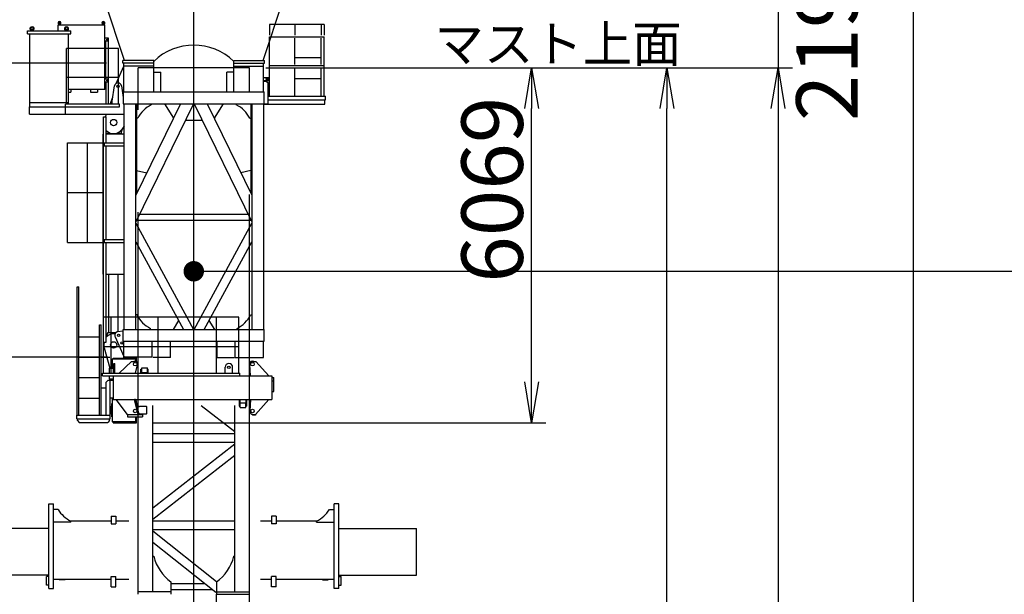
# Model space of a CAD drawing. Extents: x 7 to 198, y 4 to 292.
# Drawn here: x 45 to 93, y 139 to 167 of the extents above; entities that cross this region are included whole.
import ezdxf

# ---------------------------------------------------------------- set-up
doc = ezdxf.new("R2010")
doc.units = 0
doc.header["$LTSCALE"] = 20
doc.linetypes.add('DASHED', pattern=[0.75, 0.5, -0.25])
doc.layers.get('0').update_dxf_attribs({"linetype": 'CONTINUOUS'})
doc.layers.add('MAIN0', color=7, linetype='CONTINUOUS')
doc.styles.add('KNJYOKO', font='TXT', dxfattribs={"bigfont": 'BIGFONT'})
doc.dimstyles.new('MAIN001', dxfattribs={"dimtxt": 3.1, "dimasz": 2, "dimexe": 0.7, "dimexo": 0.8, "dimgap": 0.09, "dimtad": 1, "dimdec": 3, "dimlfac": 350, "dimdsep": 46, "dimtxsty": 'Standard', "dimcen": 0.09, "dimaunit": 1, "dimadec": 4, "dimazin": 2, "dimtfac": 0.903226, "dimtdec": 4, "dimtmove": 0, "dimatfit": 3, "dimfxl": 0, "dimtvp": 0.66129, "dimtolj": 1, "dimtzin": 0, "dimarcsym": 0})

# ---------------------------------------------------------------- blocks, each defined once
blk = doc.blocks.new('_OPEN')
at = {"color": 0, "linetype": 'ByBlock', "lineweight": -2}
for p, q in [((-1, 0.166667), (0, 0)), ((0, 0), (-1, -0.166667)), ((0, 0), (-1, 0))]:
    blk.add_line(p, q, dxfattribs=at)
blk = doc.blocks.new('*D14')
at = {"layer": 'MAIN0', "color": 0, "linetype": 'ByBlock', "lineweight": -2}
for p, q in [((56.583, 165.046), (76.88, 165.046)), ((76.18, 64.188), (76.18, 163.046)), ((56.583, 62.188), (76.88, 62.188))]:
    blk.add_line(p, q, dxfattribs=at)
at = {"layer": 'MAIN0', "color": 0, "linetype": 'ByBlock', "xscale": 2, "yscale": 2, "zscale": 2}
for p, rotation in [((76.18, 165.046), 90), ((76.18, 62.188), 270)]:
    blk.add_blockref('_OPEN', p, dxfattribs=dict(at, rotation=rotation))
at = {"layer": 'MAIN0', "color": 0, "linetype": 'ByBlock', "insert": (74.151, 119.419), "char_height": 3.1, "attachment_point": 5, "rotation": 90, "line_spacing_factor": 0.774194, "style": 'KNJYOKO'}
blk.add_mtext('\\A1;9000×4=36000', dxfattribs=at)
blk = doc.blocks.new('*D17')
at = {"layer": 'MAIN0', "color": 0, "linetype": 'ByBlock', "lineweight": -2}
for p, q in [((56.583, 165.046), (70.274, 165.046)), ((69.574, 149.706), (69.574, 163.046)), ((51.069, 147.706), (70.274, 147.706))]:
    blk.add_line(p, q, dxfattribs=at)
at = {"layer": 'MAIN0', "color": 0, "linetype": 'ByBlock', "xscale": 2, "yscale": 2, "zscale": 2}
for p, rotation in [((69.574, 165.046), 90), ((69.574, 147.706), 270)]:
    blk.add_blockref('_OPEN', p, dxfattribs=dict(at, rotation=rotation))
at = {"layer": 'MAIN0', "color": 0, "linetype": 'ByBlock', "insert": (67.645, 159.088), "char_height": 3, "attachment_point": 5, "rotation": 90, "line_spacing_factor": 0.8}
blk.add_mtext('\\A1;6069', dxfattribs=at)
blk = doc.blocks.new('*D18')
at = {"layer": 'MAIN0', "color": 0, "linetype": 'ByBlock', "lineweight": -2}
for p, q in [((48.812, 165.26), (20.524, 165.26)), ((21.224, 24.246), (21.224, 163.26)), ((41.383, 22.246), (20.524, 22.246))]:
    blk.add_line(p, q, dxfattribs=at)
at = {"layer": 'MAIN0', "color": 0, "linetype": 'ByBlock', "xscale": 2, "yscale": 2, "zscale": 2}
for p, rotation in [((21.224, 165.26), 90), ((21.224, 22.246), 270)]:
    blk.add_blockref('_OPEN', p, dxfattribs=dict(at, rotation=rotation))
at = {"layer": 'MAIN0', "color": 0, "linetype": 'ByBlock', "insert": (18.891, 95.596), "char_height": 3.1, "attachment_point": 5, "rotation": 90, "line_spacing_factor": 0.774194, "style": 'KNJYOKO'}
blk.add_mtext('\\A1;50055最大クライミング寸法', dxfattribs=at)
blk = doc.blocks.new('*D19')
at = {"layer": 'MAIN0', "color": 0, "linetype": 'ByBlock', "lineweight": -2}
for p, q in [((48.812, 165.26), (26.821, 165.26)), ((27.521, 142.266), (27.521, 163.26)), ((41.383, 140.266), (26.821, 140.266))]:
    blk.add_line(p, q, dxfattribs=at)
at = {"layer": 'MAIN0', "color": 0, "linetype": 'ByBlock', "xscale": 2, "yscale": 2, "zscale": 2}
for p, rotation in [((27.521, 165.26), 90), ((27.521, 140.266), 270)]:
    blk.add_blockref('_OPEN', p, dxfattribs=dict(at, rotation=rotation))
at = {"layer": 'MAIN0', "color": 0, "linetype": 'ByBlock', "insert": (25.402, 153.122), "char_height": 3.1, "attachment_point": 5, "rotation": 90, "line_spacing_factor": 0.774194}
blk.add_mtext('\\A1;8748', dxfattribs=at)
blk = doc.blocks.new('*D20')
at = {"layer": 'MAIN0', "color": 0, "linetype": 'ByBlock', "lineweight": -2}
for p, q in [((81.614, 173.317), (81.614, 174.317)), ((58.869, 171.317), (82.314, 171.317)), ((81.614, 171.317), (81.614, 165.046)), ((56.583, 165.046), (82.314, 165.046)), ((81.614, 163.046), (81.614, 162.046))]:
    blk.add_line(p, q, dxfattribs=at)
at = {"layer": 'MAIN0', "color": 0, "linetype": 'ByBlock', "xscale": 2, "yscale": 2, "zscale": 2}
for p, rotation in [((81.614, 171.317), 270), ((81.614, 165.046), 90)]:
    blk.add_blockref('_OPEN', p, dxfattribs=dict(at, rotation=rotation))
at = {"layer": 'MAIN0', "color": 0, "linetype": 'ByBlock', "insert": (83.998, 166.977), "char_height": 3, "attachment_point": 5, "rotation": 90, "line_spacing_factor": 0.8}
blk.add_mtext('\\A1;2195', dxfattribs=at)
blk = doc.blocks.new('*D21')
at = {"layer": 'MAIN0', "color": 0, "linetype": 'ByBlock', "lineweight": -2}
for p, q in [((56.583, 165.046), (82.314, 165.046)), ((81.614, 163.046), (81.614, 29.903)), ((56.583, 27.903), (82.314, 27.903))]:
    blk.add_line(p, q, dxfattribs=at)
at = {"layer": 'MAIN0', "color": 0, "linetype": 'ByBlock', "xscale": 2, "yscale": 2, "zscale": 2}
for p, rotation in [((81.614, 165.046), 90), ((81.614, 27.903), 270)]:
    blk.add_blockref('_OPEN', p, dxfattribs=dict(at, rotation=rotation))
at = {"layer": 'MAIN0', "color": 0, "linetype": 'ByBlock', "insert": (79.478, 95.596), "char_height": 3.1, "attachment_point": 5, "rotation": 90, "line_spacing_factor": 0.774194}
blk.add_mtext('\\A1;48000', dxfattribs=at)
blk = doc.blocks.new('*D24')
at = {"layer": 'MAIN0', "color": 0, "linetype": 'ByBlock', "lineweight": -2}
for p, q in [((58.869, 171.317), (88.925, 171.317)), ((88.225, 24.246), (88.225, 169.317)), ((64.755, 22.246), (88.925, 22.246))]:
    blk.add_line(p, q, dxfattribs=at)
at = {"layer": 'MAIN0', "color": 0, "linetype": 'ByBlock', "xscale": 2, "yscale": 2, "zscale": 2}
for p, rotation in [((88.225, 171.317), 90), ((88.225, 22.246), 270)]:
    blk.add_blockref('_OPEN', p, dxfattribs=dict(at, rotation=rotation))
at = {"layer": 'MAIN0', "color": 0, "linetype": 'ByBlock', "insert": (85.953, 95.596), "char_height": 3.1, "attachment_point": 5, "rotation": 90, "line_spacing_factor": 0.774194}
blk.add_mtext('\\A1;52175', dxfattribs=at)
blk = doc.blocks.new('_DOT')
at = {"color": 0, "linetype": 'ByBlock', "lineweight": -2}
blk.add_line((-0.5, 0), (-1, 0), dxfattribs=at)
at = {"color": 0, "linetype": 'ByBlock', "lineweight": -2, "const_width": 0.5}
blk.add_lwpolyline([(-0.25, 0, 1), (0.25, 0, 1)], format="xyb", close=True, dxfattribs=at)
blk = doc.blocks.new('*D25')
at = {"layer": 'MAIN0', "color": 0, "linetype": 'ByBlock', "lineweight": -2}
for p, q in [((144.497, 172.352), (144.497, 154.403)), ((54.069, 155.103), (142.497, 155.103))]:
    blk.add_line(p, q, dxfattribs=at)
at = {"layer": 'MAIN0', "color": 0, "linetype": 'ByBlock', "rotation": 180}
blk.add_blockref('_DOT', (53.069, 155.103), dxfattribs=at)
at = {"layer": 'MAIN0', "color": 0, "linetype": 'ByBlock', "xscale": 2, "yscale": 2, "zscale": 2}
blk.add_blockref('_OPEN', (144.497, 155.103), dxfattribs=at)
at = {"layer": 'MAIN0', "color": 0, "linetype": 'ByBlock', "insert": (139.183, 157.081), "char_height": 3.1, "attachment_point": 5, "line_spacing_factor": 0.774194}
blk.add_mtext('\\A1;32000', dxfattribs=at)
blk = doc.blocks.new('*D29')
at = {"layer": 'MAIN0', "color": 0, "linetype": 'ByBlock', "lineweight": -2}
for p, q in [((48.812, 165.26), (35.258, 165.26)), ((35.958, 163.26), (35.958, 152.903)), ((48.855, 150.903), (35.258, 150.903))]:
    blk.add_line(p, q, dxfattribs=at)
at = {"layer": 'MAIN0', "color": 0, "linetype": 'ByBlock', "xscale": 2, "yscale": 2, "zscale": 2}
for p, rotation in [((35.958, 165.26), 90), ((35.958, 150.903), 270)]:
    blk.add_blockref('_OPEN', p, dxfattribs=dict(at, rotation=rotation))
at = {"layer": 'MAIN0', "color": 0, "linetype": 'ByBlock', "insert": (33.908, 158.081), "char_height": 3.1, "attachment_point": 5, "rotation": 90, "line_spacing_factor": 0.774194}
blk.add_mtext('\\A1;5025', dxfattribs=at)
blk = doc.blocks.new('*D30')
at = {"layer": 'MAIN0', "color": 0, "linetype": 'ByBlock', "lineweight": -2}
for p, q in [((35.958, 152.903), (35.958, 153.903)), ((48.855, 150.903), (35.258, 150.903)), ((35.958, 150.903), (35.958, 140.266)), ((41.383, 140.266), (35.258, 140.266)), ((35.958, 138.266), (35.958, 137.266))]:
    blk.add_line(p, q, dxfattribs=at)
at = {"layer": 'MAIN0', "color": 0, "linetype": 'ByBlock', "xscale": 2, "yscale": 2, "zscale": 2}
for p, rotation in [((35.958, 150.903), 270), ((35.958, 140.266), 90)]:
    blk.add_blockref('_OPEN', p, dxfattribs=dict(at, rotation=rotation))
at = {"layer": 'MAIN0', "color": 0, "linetype": 'ByBlock', "insert": (33.908, 145.584), "char_height": 3.1, "attachment_point": 5, "rotation": 90, "line_spacing_factor": 0.774194}
blk.add_mtext('\\A1;3723', dxfattribs=at)

msp = doc.modelspace()

# ---------------------------------------------------------------- linework, layer by layer
at = {"layer": 'MAIN0', "color": 3, "linetype": 'Continuous'}
for p, q in [((53.0688069, 19.8043145), (53.0688069, 184.1327959)), ((49.6830925, 165.4026483), (48.7259498, 168.2883626)), ((56.4545213, 165.4026483), (57.411664, 168.2883626)), ((59.431664, 167.1597911), (56.7630926, 167.1597911)), ((56.7630926, 167.1597911), (56.7630926, 166.6312197)), ((58.0030926, 167.1597911), (58.0030926, 166.6312197)), ((59.2888069, 167.1597911), (59.2888069, 166.6312197)), ((59.431664, 167.1597911), (59.431664, 166.6312197)), ((44.9545212, 166.7026483), (44.9545212, 166.8455054)), ((44.9545212, 166.8455054), (47.0688069, 166.8455054)), ((44.9545212, 166.7026483), (47.0688069, 166.7026483)), ((45.0688069, 163.1312197), (45.0688069, 166.7026483)), ((45.1188069, 166.8455054), (45.1253562, 166.8826483)), ((45.1688069, 166.8883626), (45.1253562, 166.8826483)), ((45.1253562, 166.8826483), (45.2122576, 166.8826483)), ((45.1688069, 166.8883626), (45.2122576, 166.8826483)), ((45.2122576, 166.8826483), (45.2188069, 166.8455054)), ((46.8045212, 166.8455054), (46.8110705, 166.8826483)), ((46.8545212, 166.8883626), (46.8110705, 166.8826483)), ((46.8110705, 166.8826483), (46.8979719, 166.8826483)), ((46.8545212, 166.8883626), (46.8979719, 166.8826483)), ((46.8979719, 166.8826483), (46.9045212, 166.8455054)), ((46.9545212, 163.256934), (46.9545212, 166.7026483)), ((47.0688069, 166.7026483), (47.0688069, 166.8455054)), ((48.911664, 163.256934), (48.911664, 166.4883626)), ((56.7630926, 166.5597911), (59.431664, 166.5597911)), ((56.7630926, 163.6597911), (56.7630926, 166.5597911)), ((58.0030926, 165.2026483), (58.0030926, 166.4883626)), ((59.2888069, 165.2026483), (59.2888069, 166.4883626)), ((59.431664, 163.6597911), (59.431664, 166.5597911)), ((46.8448069, 163.256934), (46.8448069, 165.9883626)), ((49.3842355, 165.9883626), (46.8448069, 165.9883626)), ((48.7688069, 164.4883626), (48.7688069, 166.3455054)), ((49.3842355, 163.256934), (49.3842355, 165.9883626)), ((59.2888069, 165.5312197), (58.0030926, 165.5312197)), ((49.2772625, 164.2761589), (49.6545212, 165.116934)), ((49.611664, 165.2597911), (49.611664, 165.4026483)), ((51.111664, 165.4026483), (49.611664, 165.4026483)), ((51.111664, 165.2597911), (49.611664, 165.2597911)), ((49.6545212, 163.8597911), (49.6545212, 165.2597911)), ((51.111664, 165.116934), (49.6545212, 165.116934)), ((51.111664, 165.2597911), (51.111664, 165.4026483)), ((51.111664, 163.8597911), (51.111664, 165.2597911)), ((55.0259498, 165.4026483), (56.5259498, 165.4026483)), ((55.0259498, 165.2597911), (55.0259498, 165.4026483)), ((55.0259498, 163.8597911), (55.0259498, 165.2597911)), ((55.0259498, 165.2597911), (56.5259498, 165.2597911)), ((55.0259498, 165.116934), (56.4830926, 165.116934)), ((56.4830926, 163.8597911), (56.4830926, 165.2597911)), ((56.5259498, 165.2597911), (56.5259498, 165.4026483)), ((59.431664, 165.1312197), (56.7630926, 165.1312197)), ((58.0030926, 163.6597911), (58.0030926, 165.0597911)), ((59.2888069, 163.6597911), (59.2888069, 165.0597911)), ((49.3842355, 164.5597911), (46.8448069, 164.5597911)), ((51.111664, 164.8312197), (51.4573783, 164.8312197)), ((51.4573783, 163.8597911), (51.4573783, 164.8312197)), ((54.6802355, 163.8597911), (54.6802355, 164.8312197)), ((55.0259498, 164.8312197), (54.6802355, 164.8312197)), ((56.4830926, 164.5597911), (56.7630926, 164.5597911)), ((56.6973783, 164.5312197), (56.6688069, 164.5597911)), ((56.6973783, 164.4455054), (56.6973783, 164.5312197)), ((59.2888069, 164.5026483), (58.0030926, 164.5026483)), ((48.7688069, 164.3455054), (48.7688069, 163.256934)), ((49.0830926, 163.4026483), (49.1993779, 164.1573263)), ((49.5382359, 164.1573263), (49.6259498, 163.5880736)), ((56.4830926, 164.416934), (56.7630926, 164.416934)), ((56.4830926, 164.3883626), (56.611664, 164.3883626)), ((56.611664, 164.3883626), (56.6973783, 164.3026483)), ((56.6973783, 164.4455054), (56.6688069, 164.416934)), ((56.6973783, 163.2883626), (56.6973783, 164.3026483)), ((48.9826665, 163.256934), (49.1147319, 163.6079833)), ((49.5793359, 163.8905922), (49.6545212, 163.8597911)), ((49.6259498, 163.8597911), (49.6259498, 163.2883626)), ((49.6259498, 163.8597911), (56.511664, 163.8597911)), ((56.511664, 163.2597911), (56.511664, 163.8597911)), ((56.6973783, 163.6597911), (59.4973783, 163.6597911)), ((59.4973783, 163.4740768), (59.4973783, 163.6597911)), ((45.0402355, 163.1312197), (49.4402355, 163.1312197)), ((45.0402355, 162.7740768), (45.0402355, 163.1312197)), ((45.0688069, 163.3455054), (46.9545212, 163.3455054)), ((49.4402355, 163.256934), (46.7973783, 163.256934)), ((46.7973783, 162.7740768), (46.7973783, 163.256934)), ((49.0830926, 163.256934), (49.0830926, 163.4026483)), ((49.4402355, 163.1312197), (49.4402355, 163.256934)), ((49.6259498, 163.2883626), (56.6973783, 163.2883626)), ((49.6688069, 152.2597911), (49.6688069, 163.2883626)), ((52.4202355, 163.2883626), (50.2402355, 158.8187002)), ((53.056008, 163.2883626), (50.2402355, 157.5151733)), ((50.2402355, 152.2597911), (50.2402355, 163.2883626)), ((50.2773783, 163.2883626), (50.2773783, 158.8948543)), ((50.991664, 163.2883626), (50.991664, 163.2312197)), ((51.6385861, 163.2883626), (52.0775829, 162.5858208)), ((53.0816058, 163.2883626), (55.8973783, 157.5151733)), ((53.7173783, 163.2883626), (55.8973783, 158.8187002)), ((54.4990277, 163.2883626), (54.0600309, 162.5858208)), ((55.1459498, 163.2883626), (55.1459498, 163.2312197)), ((55.8602355, 163.2883626), (55.8602355, 158.8948543)), ((55.8973783, 163.2883626), (55.8973783, 152.2597911)), ((56.4688069, 163.2883626), (56.4688069, 152.2597911)), ((56.511664, 163.2597911), (59.4688069, 163.2597911)), ((56.6973783, 163.4740768), (59.4973783, 163.4740768)), ((59.4688069, 163.2597911), (59.4688069, 163.4740768)), ((45.0402355, 162.7740768), (49.6688069, 162.7740768)), ((48.6545212, 151.6455054), (48.6545212, 162.6455054)), ((48.6545212, 162.6455054), (48.7973783, 162.6455054)), ((48.7526461, 162.6455054), (48.8010149, 162.7740768)), ((48.7973783, 161.3740768), (48.7973783, 162.6455054)), ((50.3345212, 162.5740768), (50.2773783, 162.5740768)), ((55.8030926, 162.5740768), (55.8602355, 162.5740768)), ((49.6688069, 162.2138188), (49.5657282, 162.0498531)), ((52.6632836, 162.4831582), (53.4743302, 162.4831582)), ((46.8973783, 161.3740768), (48.6545212, 161.3740768)), ((46.8973783, 156.516934), (46.8973783, 161.3740768)), ((47.8830926, 156.516934), (47.8830926, 161.3740768)), ((48.6973783, 161.3740768), (48.6973783, 161.2312197)), ((48.6973783, 161.3740768), (49.6688069, 161.3740768)), ((48.6973783, 161.2312197), (49.6688069, 161.2312197)), ((48.7973783, 156.6597911), (48.7973783, 161.2312197)), ((50.2773783, 160.0285671), (50.7743653, 159.9138286)), ((55.8602355, 160.0285671), (55.3632485, 159.9138286)), ((46.8973783, 158.9455054), (48.6545212, 158.9455054)), ((50.2402355, 158.8948543), (50.2773783, 158.8948543)), ((55.8973783, 158.8948543), (55.8602355, 158.8948543)), ((50.422252, 157.8883626), (55.7153618, 157.8883626)), ((50.2402355, 157.4466598), (53.0564754, 152.2597911)), ((50.2828999, 157.6026483), (55.8547139, 157.6026483)), ((53.0811384, 152.2597911), (55.8973783, 157.4466598)), ((46.8973783, 156.516934), (48.6545212, 156.516934)), ((48.6973783, 156.6597911), (48.6973783, 156.516934)), ((48.6973783, 156.6597911), (49.6688069, 156.6597911)), ((48.6973783, 156.516934), (49.6688069, 156.516934)), ((48.7973783, 151.6455054), (48.7973783, 156.516934)), ((50.2402355, 156.5484862), (52.5688069, 152.2597911)), ((53.5688069, 152.2597911), (55.8973783, 156.5484862)), ((49.3830926, 152.160536), (49.3830926, 154.9712197)), ((47.371664, 148.0797911), (47.371664, 154.3526483)), ((47.371664, 154.3526483), (47.4573783, 154.3526483)), ((47.4573783, 148.0797911), (47.4573783, 154.3526483)), ((50.2973783, 152.9740768), (50.2402355, 152.9740768)), ((55.8402355, 152.9740768), (55.8973783, 152.9740768)), ((48.4573783, 148.0797911), (48.4573783, 152.4955054)), ((48.4573783, 152.4955054), (48.5430926, 152.4955054)), ((48.5430926, 148.0797911), (48.5430926, 152.4955054)), ((55.275664, 152.8626483), (48.6619498, 152.8626483)), ((48.6619498, 150.136934), (48.6619498, 152.8626483)), ((49.0259498, 150.136934), (49.0259498, 152.8626483)), ((51.3259498, 150.136934), (51.3259498, 152.8626483)), ((52.3251181, 152.70861), (52.058099, 152.2597911)), ((53.8124957, 152.70861), (54.0795148, 152.2597911)), ((54.1830926, 150.136934), (54.1830926, 152.8626483)), ((55.275664, 150.136934), (55.275664, 152.8626483)), ((49.361566, 152.1563055), (49.5973783, 152.2026483)), ((49.5973783, 152.2026483), (49.6259498, 152.2026483)), ((49.5973783, 152.2026483), (49.6259498, 152.2026483)), ((49.6259498, 151.6883626), (49.6259498, 152.2597911)), ((49.6259498, 152.2597911), (56.511664, 152.2597911)), ((50.9545212, 152.2597911), (50.9545212, 152.316934)), ((55.1830926, 152.2597911), (55.1830926, 152.316934)), ((56.511664, 151.6883626), (56.511664, 152.2597911)), ((47.4573783, 151.9112197), (48.4573783, 151.9112197)), ((48.6545212, 151.6455054), (48.7973783, 151.6455054)), ((48.6973783, 151.3655054), (48.6973783, 151.5940768)), ((49.2278844, 151.8981716), (49.6545212, 150.9455054)), ((49.6259498, 151.6883626), (56.511664, 151.6883626)), ((49.6545212, 150.8997911), (49.6545212, 151.6883626)), ((51.0402355, 150.8997911), (51.0402355, 151.6883626)), ((51.9259498, 150.8997911), (51.9259498, 151.6883626)), ((54.211664, 150.8997911), (54.211664, 151.6883626)), ((55.0973783, 150.8997911), (55.0973783, 151.6883626)), ((56.4830926, 150.8997911), (56.4830926, 151.6883626)), ((48.6619498, 151.4340768), (55.275664, 151.4340768)), ((48.6973783, 151.3655054), (48.9654196, 150.3655054)), ((47.4573783, 150.9112197), (48.4573783, 150.9112197)), ((48.5430926, 150.9112197), (48.971664, 150.9112197)), ((49.0973783, 150.836934), (50.2402355, 150.836934)), ((49.0973783, 150.3655054), (49.0973783, 150.836934)), ((49.1259498, 150.8626483), (50.211664, 150.8626483)), ((49.1259498, 150.836934), (49.1259498, 150.8626483)), ((49.1688069, 150.6083626), (49.2145212, 150.6083626)), ((49.1688069, 150.136934), (49.1688069, 150.6083626)), ((49.2145212, 150.136934), (49.2145212, 150.6083626)), ((49.4254926, 150.136934), (50.031664, 150.6940768)), ((51.0402355, 150.9026483), (49.6545212, 150.9026483)), ((50.031664, 150.6940768), (50.2030926, 150.6940768)), ((50.211664, 150.836934), (50.211664, 150.8626483)), ((50.2337593, 150.8997911), (50.2688069, 150.8655054)), ((50.2402355, 150.7083626), (50.2402355, 150.836934)), ((50.2688069, 150.7083626), (50.2688069, 150.8655054)), ((51.9259498, 150.8997911), (51.0830926, 150.8997911)), ((54.211664, 150.8997911), (55.0545212, 150.8997911)), ((55.0973783, 150.8997911), (56.4830926, 150.8997911)), ((55.8357926, 150.0055054), (55.8061342, 150.5586212)), ((55.9345212, 150.6940768), (56.1059498, 150.6940768)), ((56.7311726, 150.0055054), (56.1059498, 150.6940768)), ((48.611664, 150.136934), (55.3259498, 150.136934)), ((48.611664, 149.9940768), (48.611664, 150.136934)), ((48.9402355, 150.3655054), (48.9402355, 150.136934)), ((48.9402355, 150.3655054), (49.1259498, 150.3655054)), ((49.1259498, 150.3655054), (49.1259498, 150.136934)), ((50.2245173, 150.136934), (50.3275275, 150.5331546)), ((50.4888069, 150.3226483), (50.5230926, 150.3226483)), ((50.4888069, 150.136934), (50.4888069, 150.3226483)), ((50.5230926, 150.136934), (50.5230926, 150.3226483)), ((50.5230926, 150.1655054), (50.8145212, 150.1655054)), ((50.5288069, 150.3940768), (50.8088069, 150.3940768)), ((50.5288069, 150.1655054), (50.5288069, 150.3940768)), ((50.8088069, 150.1655054), (50.8088069, 150.3940768)), ((50.8145212, 150.3226483), (50.8488069, 150.3226483)), ((50.8145212, 150.136934), (50.8145212, 150.3226483)), ((50.8488069, 150.136934), (50.8488069, 150.3226483)), ((54.5973783, 150.136934), (54.5973783, 150.4187266)), ((54.9688069, 150.136934), (54.9688069, 150.4187266)), ((55.3259498, 149.9940768), (55.3259498, 150.136934)), ((47.4573783, 149.9112197), (48.4573783, 149.9112197)), ((48.611664, 149.9940768), (56.8830926, 149.9940768)), ((48.8830926, 149.7797911), (48.7973783, 149.6940768)), ((48.7973783, 148.0797911), (48.7973783, 149.6940768)), ((48.8830926, 149.7797911), (49.1259498, 149.7797911)), ((48.9402355, 149.9940768), (48.9402355, 149.8512197)), ((48.9402355, 149.8512197), (49.1259498, 149.8512197)), ((48.9830926, 147.8940768), (48.9830926, 149.7797911)), ((49.0973783, 149.7797911), (49.0973783, 149.8512197)), ((49.1259498, 149.9940768), (49.1259498, 148.8512197)), ((56.8830926, 149.9940768), (56.8830926, 148.8512197)), ((56.8830926, 149.7512197), (56.9830926, 149.7512197)), ((56.8925898, 149.9226483), (56.9830926, 149.9226483)), ((56.9830926, 149.7647793), (56.9830926, 149.9226483)), ((56.9830926, 149.236934), (56.9830926, 149.7512197)), ((48.5430926, 149.4112197), (48.7973783, 149.4112197)), ((56.8830926, 149.236934), (56.9830926, 149.236934)), ((47.4573783, 148.9112197), (48.4573783, 148.9112197)), ((48.9830926, 148.9226483), (49.1259498, 148.9226483)), ((49.0973783, 148.6540768), (49.0688069, 148.6540768)), ((49.0688069, 147.9912197), (49.0688069, 148.6540768)), ((49.0973783, 147.7512197), (49.0973783, 148.9226483)), ((49.1259498, 148.8512197), (56.8830926, 148.8512197)), ((49.8259498, 148.1083626), (49.2739282, 148.8397911)), ((50.2159571, 148.8512197), (50.1716073, 148.840134)), ((50.3545212, 148.1083626), (50.1716073, 148.840134)), ((50.187377, 148.8512197), (50.189121, 148.8445117)), ((50.398871, 148.1194482), (50.2159571, 148.8512197)), ((50.2402355, 148.7540909), (50.2402355, 148.8512197)), ((50.2402355, 148.7797911), (50.2688069, 148.7797911)), ((50.2688069, 148.639787), (50.2688069, 148.7797911)), ((50.2973783, 148.6540768), (50.2688069, 148.6540768)), ((50.2973783, 148.5254832), (50.2973783, 148.6540768)), ((55.2888069, 148.8512197), (55.2888069, 148.5226483)), ((55.3230926, 148.8512197), (55.3230926, 148.5226483)), ((55.3230926, 148.6797911), (55.6145212, 148.6797911)), ((55.3288069, 148.4512197), (55.3288069, 148.6797911)), ((55.6088069, 148.4512197), (55.6088069, 148.6797911)), ((55.6145212, 148.8512197), (55.6145212, 148.5226483)), ((55.6488069, 148.8512197), (55.6488069, 148.5226483)), ((55.7830926, 139.3312197), (55.7830926, 148.8512197)), ((55.8357846, 148.8397911), (55.8061966, 148.2889866)), ((56.7315239, 148.8397911), (56.0773783, 148.1083626)), ((49.0545212, 148.1226483), (49.0545212, 148.5226483)), ((49.0545212, 148.5226483), (49.0688069, 148.5226483)), ((50.2973783, 148.5226483), (50.318879, 148.5226483)), ((50.3831761, 148.499246), (50.318879, 148.5226483)), ((50.7642355, 148.4940768), (50.4124921, 148.4940768)), ((50.4124921, 148.1512197), (50.7642355, 148.1512197)), ((50.7642355, 148.4940768), (50.7688069, 148.4895054)), ((50.7642355, 148.1512197), (50.7688069, 148.1557911)), ((50.7688069, 148.1557911), (50.7688069, 148.4895054)), ((51.0688069, 139.4597911), (51.0688069, 148.5512197)), ((53.4372375, 148.5512197), (55.0688069, 147.276498)), ((55.0688069, 139.4597911), (55.0688069, 148.5512197)), ((55.2888069, 148.5226483), (55.3230926, 148.5226483)), ((55.6145212, 148.5226483), (55.6488069, 148.5226483)), ((47.3545212, 147.8940768), (47.3545212, 148.0797911)), ((47.3545212, 148.0797911), (48.9830926, 148.0797911)), ((47.3545212, 147.8940768), (48.9830926, 147.8940768)), ((47.3830926, 147.8112197), (47.3830926, 147.8940768)), ((47.3830926, 147.8112197), (47.4688069, 147.7255054)), ((47.4688069, 147.7255054), (48.8688069, 147.7255054)), ((48.9545212, 147.8112197), (48.8688069, 147.7255054)), ((48.9545212, 147.8112197), (48.9545212, 147.8940768)), ((49.0545212, 148.1226483), (49.0688069, 148.1226483)), ((49.0973783, 147.9912197), (49.0688069, 147.9912197)), ((50.2402355, 147.7512197), (49.0973783, 147.7512197)), ((49.1259498, 147.7055054), (49.1259498, 147.7512197)), ((49.1259498, 147.7055054), (50.2688069, 147.7055054)), ((49.8259498, 148.1083626), (50.5688069, 148.1083626)), ((49.8259498, 148.1083626), (49.8259498, 147.9940768)), ((49.8259498, 147.9940768), (50.5688069, 147.9940768)), ((50.211664, 147.7055054), (50.211664, 147.7512197)), ((50.2402355, 147.7512197), (50.2402355, 147.9824275)), ((50.2688069, 147.7055054), (50.2688069, 147.9824275)), ((50.398871, 148.1194482), (50.3545212, 148.1083626)), ((50.3545212, 139.3312197), (50.3545212, 147.9940768)), ((50.5688069, 148.1083626), (50.5688069, 147.9940768)), ((55.9345212, 148.1083626), (55.9345212, 148.0826483)), ((55.9345212, 148.1083626), (56.0773783, 148.1083626)), ((56.0773783, 148.0826483), (55.9345212, 148.0826483)), ((56.0773783, 148.1083626), (56.0773783, 148.0826483)), ((51.0688069, 147.1883626), (55.0688069, 147.1883626)), ((51.0688069, 146.7597911), (55.0688069, 146.7597911)), ((55.0688069, 146.6597911), (51.0688069, 143.5346486)), ((55.0688069, 146.1159262), (51.0688069, 142.9907837)), ((45.9830926, 139.6083626), (45.9830926, 143.7512197)), ((45.9830926, 143.7512197), (46.211664, 143.7512197)), ((46.211664, 139.6083626), (46.211664, 143.7512197)), ((46.4402355, 143.478359), (46.211664, 143.478359)), ((59.6973783, 143.478359), (59.9259498, 143.478359)), ((59.9259498, 139.6083626), (59.9259498, 143.7512197)), ((60.1545212, 143.7512197), (59.9259498, 143.7512197)), ((60.1545212, 139.6083626), (60.1545212, 143.7512197)), ((47.0688069, 142.8497876), (46.211664, 142.8497876)), ((47.036153, 142.9226483), (49.0402355, 142.9226483)), ((47.0688069, 142.8497876), (47.0688069, 142.9069304)), ((49.0402355, 143.1512197), (49.0402355, 142.7797911)), ((49.0402355, 143.1512197), (49.2688069, 143.1512197)), ((49.2688069, 143.1512197), (49.2688069, 142.7797911)), ((49.2688069, 142.9226483), (49.9038697, 142.9226483)), ((55.0688069, 142.9026483), (51.0688069, 142.9026483)), ((56.3284546, 142.9226483), (56.8688069, 142.9226483)), ((56.8688069, 143.1512197), (56.8688069, 142.7797911)), ((57.0973783, 143.1512197), (56.8688069, 143.1512197)), ((57.0973783, 143.1512197), (57.0973783, 142.7797911)), ((57.0973783, 142.9226483), (59.1014608, 142.9226483)), ((59.0688069, 142.8497876), (59.0688069, 142.9069304)), ((59.0688069, 142.8497876), (59.9259498, 142.8497876)), ((45.9830926, 142.5512197), (42.1830926, 142.5512197)), ((49.0402355, 142.7797911), (49.2688069, 142.7797911)), ((55.0688069, 142.4740768), (51.0688069, 142.4740768)), ((51.0688069, 142.4295458), (54.1830926, 139.9523311)), ((57.0973783, 142.7797911), (56.8688069, 142.7797911)), ((60.1545212, 142.5512197), (63.9545212, 142.5512197)), ((63.9545212, 140.2655054), (63.9545212, 142.5512197)), ((51.0688069, 141.8819264), (54.149299, 139.4315924)), ((51.0688069, 141.1883626), (51.111664, 141.1883626)), ((55.0688069, 141.1883626), (55.0259498, 141.1883626)), ((45.9830926, 140.2655054), (42.1830926, 140.2655054)), ((45.8688069, 139.7797911), (45.8688069, 140.2083626)), ((45.9830926, 140.2083626), (45.8688069, 140.2083626)), ((46.211664, 140.0655054), (49.0402355, 140.0655054)), ((46.4973783, 140.0312197), (46.4973783, 140.0655054)), ((46.7830926, 140.0312197), (46.4973783, 140.0312197)), ((46.7830926, 140.0312197), (46.7830926, 140.0655054)), ((49.0402355, 139.6940768), (49.0402355, 140.2083626)), ((49.0402355, 140.2083626), (49.2688069, 140.2083626)), ((49.2688069, 139.6940768), (49.2688069, 140.2083626)), ((49.2688069, 140.0655054), (49.9038697, 140.0655054)), ((56.3284546, 140.0655054), (56.8688069, 140.0655054)), ((56.8688069, 139.6940768), (56.8688069, 140.2083626)), ((57.0973783, 140.2083626), (56.8688069, 140.2083626)), ((57.0973783, 139.6940768), (57.0973783, 140.2083626)), ((57.0973783, 140.0655054), (59.9259498, 140.0655054)), ((59.3545212, 140.0312197), (59.3545212, 140.0655054)), ((59.3545212, 140.0312197), (59.6402355, 140.0312197)), ((59.6402355, 140.0312197), (59.6402355, 140.0655054)), ((60.1545212, 140.2655054), (63.9545212, 140.2655054)), ((60.1545212, 140.2083626), (60.2688069, 140.2083626)), ((60.2688069, 139.7797911), (60.2688069, 140.2083626)), ((45.9830926, 139.7797911), (45.8688069, 139.7797911)), ((45.9830926, 139.6083626), (46.211664, 139.6083626)), ((49.0402355, 139.6940768), (49.2688069, 139.6940768)), ((51.9545212, 139.9347665), (51.9545212, 139.3312197)), ((53.6195111, 139.8436685), (51.9545212, 139.8436685)), ((51.9545212, 139.5579542), (53.9545212, 139.5579542)), ((53.9545212, 139.5865256), (53.9545212, 139.5579542)), ((54.1830926, 139.9523311), (54.1830926, 139.3312197)), ((57.0973783, 139.6940768), (56.8688069, 139.6940768)), ((60.1545212, 139.6083626), (59.9259498, 139.6083626)), ((60.1545212, 139.7797911), (60.2688069, 139.7797911)), ((51.9545212, 139.4597911), (50.3545212, 139.4597911)), ((54.1830926, 139.4740768), (54.149299, 139.4315924)), ((54.1830926, 139.4597911), (55.7830926, 139.4597911)), ((54.1830926, 139.3312197), (55.7830926, 139.3312197)), ((54.1830926, 138.616934), (54.1830926, 139.3312197)), ((55.7830926, 113.616934), (55.7830926, 139.3312197))]:
    msp.add_line(p, q, dxfattribs=at)
at = {"layer": 'MAIN0', "color": 4, "linetype": 'Continuous'}
for p, q in [((46.4402355, 166.8455054), (46.4402355, 167.1312197)), ((46.4402355, 167.1312197), (48.7259498, 167.1312197)), ((46.4730926, 167.1597911), (46.5502355, 167.1597911)), ((46.4730926, 167.1312197), (46.4730926, 167.1597911)), ((46.4845212, 167.1855054), (46.4759498, 167.1693626)), ((46.4759498, 167.1597911), (46.4759498, 167.1693626)), ((46.4845212, 167.1855054), (46.5388069, 167.1855054)), ((46.5388069, 167.1855054), (46.5473783, 167.1693626)), ((46.5473783, 167.1597911), (46.5473783, 167.1693626)), ((46.5502355, 167.1312197), (46.5502355, 167.1597911)), ((48.6159498, 167.1597911), (48.6930926, 167.1597911)), ((48.6159498, 167.1312197), (48.6159498, 167.1597911)), ((48.6273783, 167.1855054), (48.6188069, 167.1693626)), ((48.6188069, 167.1597911), (48.6188069, 167.1693626)), ((48.6273783, 167.1855054), (48.681664, 167.1855054)), ((48.681664, 167.1855054), (48.6902355, 167.1693626)), ((48.6902355, 167.1597911), (48.6902355, 167.1693626)), ((48.6930926, 167.1312197), (48.6930926, 167.1597911)), ((48.7259498, 163.9883626), (48.7259498, 167.1312197)), ((48.911664, 166.4883626), (48.7259498, 166.4883626)), ((48.911664, 166.3455054), (48.7259498, 166.3455054)), ((48.911664, 164.4883626), (48.7259498, 164.4883626)), ((48.911664, 164.3455054), (48.7259498, 164.3455054)), ((48.7259498, 163.9883626), (46.9545212, 163.9883626)), ((46.9545212, 163.8455054), (47.0688069, 163.8455054)), ((47.0688069, 163.9883626), (47.0688069, 163.8455054)), ((48.0259498, 163.9883626), (48.0259498, 163.8455054)), ((48.0259498, 163.8455054), (48.3688069, 163.8455054)), ((48.3688069, 163.9883626), (48.3688069, 163.8455054))]:
    msp.add_line(p, q, dxfattribs=at)
at = {"layer": 'MAIN0', "color": 3, "linetype": 'DASHED'}
for p, q in [((55.7830926, 165.0455054), (50.3545212, 165.0455054)), ((50.3545212, 147.9940768), (50.3545212, 165.0455054)), ((55.7830926, 148.8512197), (55.7830926, 165.0455054))]:
    msp.add_line(p, q, dxfattribs=at)
at = {"layer": 'MAIN0', "color": 7, "linetype": 'Continuous'}
for p, q in [((48.6459498, 154.9712197), (48.6459498, 161.7940768)), ((48.6545212, 161.7940768), (48.6459498, 161.7940768)), ((48.7973783, 161.8512197), (48.9903908, 161.8512197)), ((49.6630926, 161.7940768), (48.7973783, 161.7940768)), ((49.3186515, 161.8512197), (49.5273783, 161.8512197)), ((49.5273783, 161.8512197), (49.5837567, 162.0785307)), ((49.5273783, 161.8512197), (49.5845212, 161.7940768)), ((49.6630926, 161.3740768), (49.6630926, 161.7940768)), ((49.6630926, 156.6597911), (49.6630926, 161.2312197)), ((49.6630926, 154.9712197), (49.6630926, 156.516934)), ((48.6459498, 154.9712197), (48.6545212, 154.9712197)), ((48.7973783, 154.9712197), (49.6630926, 154.9712197)), ((48.9259498, 152.1083626), (48.9259498, 154.9712197)), ((48.8688069, 152.1083626), (48.7973783, 151.9270911)), ((48.8688069, 152.1083626), (49.2690929, 152.1083626))]:
    msp.add_line(p, q, dxfattribs=at)
at = {"layer": 'MAIN0', "color": 1, "linetype": 'Continuous'}
msp.add_line((55.3288069, 148.4512197), (55.6088069, 148.4512197), dxfattribs=at)
at = {"layer": 'MAIN0', "color": 3, "linetype": 'Continuous'}
for centre, radius in [((45.1688069, 166.9455054), 0.0571429), ((46.8545212, 166.9455054), 0.0571429), ((48.8402355, 166.416934), 0.0214286), ((56.6259498, 164.4883626), 0.0271429), ((48.8402355, 164.416934), 0.0214286), ((49.3688069, 164.1312197), 0.0571429), ((49.3973783, 151.9740768), 0.06), ((49.1545212, 151.5083626), 0.1571429), ((49.5545212, 151.6026483), 0.05), ((50.2030926, 150.5655054), 0.0857143), ((55.9345212, 150.5655054), 0.0857143), ((54.7830926, 150.4187266), 0.06), ((50.2030926, 148.2797911), 0.0857143), ((55.9345212, 148.2797911), 0.0857143)]:
    msp.add_circle(centre, radius, dxfattribs=at)
at = {"layer": 'MAIN0', "color": 4, "linetype": 'Continuous'}
for centre in [(46.511664, 167.2312197), (48.6545212, 167.2312197)]:
    msp.add_circle(centre, 0.0428571, dxfattribs=at)
at = {"layer": 'MAIN0', "color": 7, "linetype": 'Continuous'}
msp.add_circle((49.1545212, 162.3655054), 0.1571429, dxfattribs=at)
at = {"layer": 'MAIN0', "color": 3, "linetype": 'Continuous'}
for centre, radius, start, end in [((45.1688069, 166.9455054), 0.1028571, 298.05328691, 601.94671308), ((46.8545212, 166.9455054), 0.1028571, 298.05328691, 601.94671308), ((53.0688069, 163.3210966), 2.8228571, 46.10651923, 133.89348077), ((49.3688069, 164.1312197), 0.1714286, 8.75958059, 171.24041941), ((51.6183146, 161.9474263), 1.4285714, 116.0181197, 153.9818803), ((54.5192992, 161.9474263), 1.4285714, 26.0181197, 63.9818803), ((49.1545212, 162.3083626), 0.4857143, 222.66792552, 327.84406076), ((51.5811717, 153.6007274), 1.4285714, 206.0181197, 243.9818803), ((54.5564421, 153.6007274), 1.4285714, 296.0181197, 333.9818803), ((49.1545212, 151.5940768), 0.4571429, 81.00576433, 141.3751671), ((49.3973783, 151.9740768), 0.1857143, 101.11830918, 204.12448147), ((49.1545212, 151.5940768), 0.4571429, 173.54055027, 180), ((50.2030926, 150.5655054), 0.1428571, 319.58482332, 475.84193279), ((50.2030926, 150.5655054), 0.1285714, 345.42675609, 450), ((54.7830926, 150.4187266), 0.1857143, 0, 180), ((55.9345212, 150.5655054), 0.1428571, 64.15806721, 208.91123004), ((55.9345212, 150.5655054), 0.1285714, 90, 183.06929728), ((50.4124921, 148.5797911), 0.0857143, 250, 270), ((50.4124921, 148.0655054), 0.0857143, 90, 104.12329326), ((55.9345212, 148.2797911), 0.1428571, 151.14004945, 234.3146653), ((55.9773783, 148.2797911), 0.1714286, 176.92515192, 270), ((47.6720252, 144.2018991), 1.4285714, 210.42952148, 245.02310051), ((58.4655886, 144.2018991), 1.4285714, 294.97689949, 329.57047852), ((53.3233769, 141.7652648), 2.2857143, 194.61926514, 233.21067792), ((52.8142369, 141.7652648), 2.2857143, 306.78932208, 345.38073486)]:
    msp.add_arc(centre, radius, start, end, dxfattribs=at)
at = {"layer": 'MAIN0', "color": 4, "linetype": 'Continuous'}
for centre in [(46.511664, 167.2312197), (48.6545212, 167.2312197)]:
    msp.add_arc(centre, 0.0714286, 300, 600, dxfattribs=at)
at = {"layer": 'MAIN0', "color": 3, "linetype": 'Continuous'}
msp.add_point((53.0688069, 165.0455054), dxfattribs=at)

# ---------------------------------------------------------------- texts
at = {"layer": 'MAIN0', "color": 3, "linetype": 'Continuous', "insert": (76.8998634, 165.3256206), "char_height": 3, "attachment_point": 9, "line_spacing_factor": 0.8, "style": 'KNJYOKO'}
msp.add_mtext('{\\H0.59x;{マスト上面}}', dxfattribs=at)

# ---------------------------------------------------------------- dimensions: what is measured, and where the dimension line sits
at = {"layer": 'MAIN0', "color": 3, "linetype": 'Continuous'}
for base, p1, p2, override, picture, middle in [((81.6143915, 171.316934), (55.7830926, 165.0455054), (58.0688069, 171.316934), {"dimasz": 2, "dimblk1": 'OPEN', "dimblk2": 'OPEN', "dimsah": 1, "dimatfit": 0}, '*D20', (85.4980446, 166.9769033)), ((88.2248979, 22.2455054), (58.0688069, 171.316934), (63.9545212, 22.2455054), {"dimasz": 2, "dimblk1": 'OPEN', "dimblk2": 'OPEN', "dimsah": 1}, '*D24', (87.5030318, 95.596422)), ((27.5205691, 140.2655054), (49.611664, 165.2597911), (42.1830926, 140.2655054), {"dimasz": 2, "dimblk1": 'OPEN', "dimblk2": 'OPEN', "dimsah": 1}, '*D19', (26.9524131, 153.1217087)), ((69.5738661, 147.7055054), (55.7830926, 165.0455054), (50.2688069, 147.7055054), {"dimasz": 2, "dimblk1": 'OPEN', "dimblk2": 'OPEN', "dimsah": 1}, '*D17', (69.1452947, 159.0883626)), ((81.6143915, 165.0455054), (55.7830926, 27.9026483), (55.7830926, 165.0455054), {"dimasz": 2, "dimblk1": 'OPEN', "dimblk2": 'OPEN', "dimsah": 1}, '*D21', (81.0279335, 95.596422))]:
    dim = msp.add_linear_dim(base=base, p1=p1, p2=p2, angle=90, dimstyle='MAIN001', override=override, dxfattribs=at)
    dim.commit()
    dim.dimension.update_dxf_attribs({"geometry": picture, "text_midpoint": middle, "dimtype": 160})
dim = msp.add_linear_dim(base=(53.0688069, 155.1026483), p1=(144.4973783, 173.1519167), p2=(53.0688069, 19.8043145), dimstyle='MAIN001', override={"dimasz": 2, "dimblk1": 'OPEN', "dimblk2": 'DOT', "dimsah": 1}, dxfattribs=at)
dim.commit()
dim.dimension.update_dxf_attribs({"geometry": '*D25', "text_midpoint": (139.1830926, 155.5312197), "dimtype": 160})
for base, p1, p2, text, picture, middle in [((21.2237681, 22.2455054), (49.611664, 165.2597911), (42.1830926, 22.2455054), '\\A1;50055最大クライミング寸法', '*D18', (20.4405274, 95.596422)), ((76.1801202, 62.1883626), (55.7830926, 165.0455054), (55.7830926, 62.1883626), '\\A1;9000×4=36000', '*D14', (75.7009755, 119.4190246))]:
    dim = msp.add_linear_dim(base=base, p1=p1, p2=p2, angle=90, text=text, dimstyle='MAIN001', override={"dimasz": 2, "dimtxsty": 'KNJYOKO', "dimblk1": 'OPEN', "dimblk2": 'OPEN', "dimsah": 1}, dxfattribs=at)
    dim.commit()
    dim.dimension.update_dxf_attribs({"geometry": picture, "text_midpoint": middle, "dimtype": 160})
for base, p1, p2, override, picture, middle in [((35.9578716, 165.2597911), (49.6545212, 150.9026483), (49.611664, 165.2597911), {"dimasz": 2, "dimblk1": 'OPEN', "dimblk2": 'OPEN', "dimsah": 1}, '*D29', (35.4578716, 158.0812197)), ((35.9578716, 150.9026483), (42.1830926, 140.2655054), (49.6545212, 150.9026483), {"dimasz": 2, "dimblk1": 'OPEN', "dimblk2": 'OPEN', "dimsah": 1, "dimatfit": 0}, '*D30', (35.4578716, 145.5840768))]:
    dim = msp.add_linear_dim(base=base, p1=p1, p2=p2, angle=90, dimstyle='MAIN001', override=override, dxfattribs=at)
    dim.commit()
    dim.dimension.update_dxf_attribs({"geometry": picture, "text_midpoint": middle})

doc.saveas('drawing.dxf')
